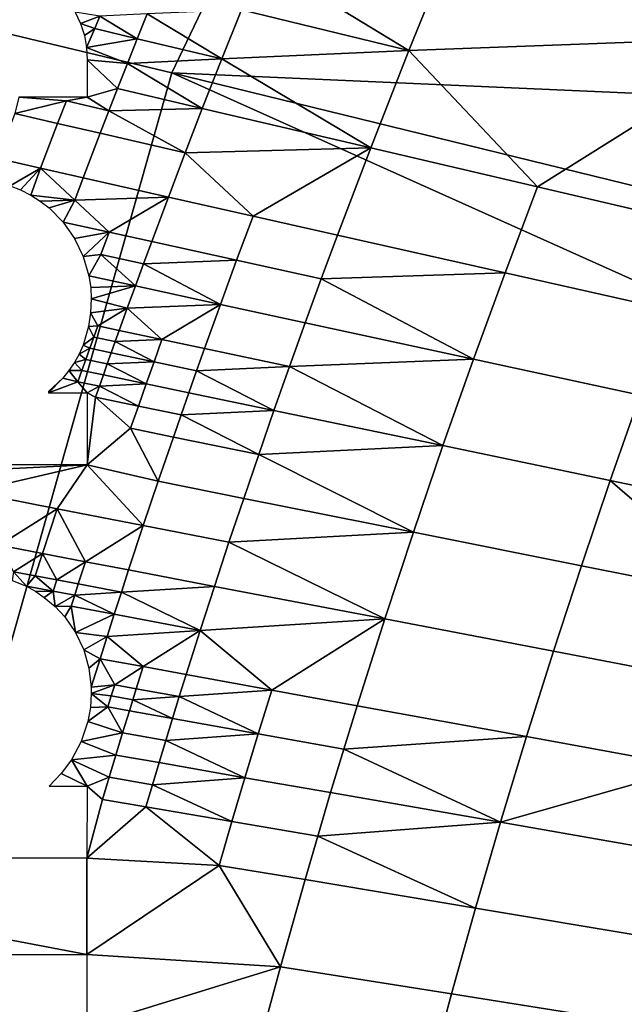
# Model space of a CAD drawing. Units: metres. Extents: x -8.1 to 36.4, y -0.6 to 44.3.
# Drawn here: x 7.2 to 7.6, y 22.9 to 23.5 of the extents above; entities that cross this region are included whole.
import ezdxf

# ---------------------------------------------------------------- set-up
doc = ezdxf.new("R2010")
doc.units = ezdxf.units.M
doc.header["$MEASUREMENT"] = 0
doc.layers.add('72_NURUS_INSERT', color=7, linetype='Continuous')

# ---------------------------------------------------------------- blocks, each defined once
blk = doc.blocks.new('72NURUS_BOB_D3_BOB_SEAT')
for points in [[(-0.062707, 0.0298341, 0.6401155), (-0.067615, 0.0195769, 0.6401131), (-0.0850203, 0.0237373, 0.6402503), (-0.078258, 0.0363514, 0.6402646)], [(-0.067615, 0.0195769, 0.6401131), (-0.062707, 0.0298341, 0.6401155), (-0.0468459, 0.0186611, 0.6395541)], [(-0.067615, 0.0195769, 0.6401131), (-0.0702967, 0.0100869, 0.6401108), (-0.0889022, 0.0120438, 0.640238), (-0.0850203, 0.0237373, 0.6402503)], [(-0.0636619, 0.0198121, 0.6241758), (-0.0631481, 0.0210379, 0.6241766), (-0.0655454, 0.020989, 0.6241341)], [(-0.0655454, 0.020989, 0.6241341), (-0.0658101, 0.0203568, 0.6241337), (-0.0636619, 0.0198121, 0.6241758)], [(-0.066067, 0.0197233, 0.6241333), (-0.0658101, 0.0203568, 0.6241337), (-0.067031, 0.0203118, 0.6241139)], [(-0.0636619, 0.0198121, 0.6241758), (-0.0658101, 0.0203568, 0.6241337), (-0.066067, 0.0197233, 0.6241333)], [(-0.067031, 0.0203118, 0.6241139), (-0.0671614, 0.0199902, 0.6241137), (-0.066067, 0.0197233, 0.6241333)], [(-0.0682481, 0.019975, 0.6240969), (-0.0682121, 0.019901, 0.6240978), (-0.0680867, 0.0199481, 0.6240994)], [(-0.0681192, 0.0198667, 0.6240994), (-0.0680867, 0.0199481, 0.6240994), (-0.0682121, 0.019901, 0.6240978)], [(-0.0680867, 0.0199481, 0.6240994), (-0.0681192, 0.0198667, 0.6240994), (-0.0678422, 0.0198004, 0.624104)], [(-0.0678422, 0.0198004, 0.624104), (-0.0677774, 0.0199626, 0.6241041), (-0.0680867, 0.0199481, 0.6240994)], [(-0.0677774, 0.0199626, 0.6241041), (-0.0678422, 0.0198004, 0.624104), (-0.0672899, 0.0196682, 0.6241135)], [(-0.0672899, 0.0196682, 0.6241135), (-0.0671614, 0.0199902, 0.6241137), (-0.0677774, 0.0199626, 0.6241041)], [(-0.066067, 0.0197233, 0.6241333), (-0.0671614, 0.0199902, 0.6241137), (-0.0672899, 0.0196682, 0.6241135)], [(-0.0682121, 0.019901, 0.6240978), (-0.0681874, 0.0198224, 0.6240986), (-0.0681192, 0.0198667, 0.6240994)], [(-0.0681874, 0.0198224, 0.6240986), (-0.0681737, 0.0197435, 0.6240992), (-0.0681192, 0.0198667, 0.6240994)], [(-0.0678422, 0.0198004, 0.624104), (-0.0681192, 0.0198667, 0.6240994), (-0.0681737, 0.0197435, 0.6240992)], [(-0.066067, 0.0197233, 0.6241333), (-0.0652261, 0.0188336, 0.6241534), (-0.0636619, 0.0198121, 0.6241758)], [(-0.0652261, 0.0188336, 0.6241534), (-0.0641462, 0.0185812, 0.624175), (-0.0636619, 0.0198121, 0.6241758)], [(-0.0679064, 0.0196381, 0.6241039), (-0.0678422, 0.0198004, 0.624104), (-0.0681737, 0.0197435, 0.6240992)], [(-0.0672899, 0.0196682, 0.6241135), (-0.0678422, 0.0198004, 0.624104), (-0.0679064, 0.0196381, 0.6241039)], [(-0.0681737, 0.0197435, 0.6240992), (-0.0681694, 0.0196635, 0.6240997), (-0.0679064, 0.0196381, 0.6241039)], [(-0.0663163, 0.0190885, 0.6241329), (-0.066067, 0.0197233, 0.6241333), (-0.0672899, 0.0196682, 0.6241135)], [(-0.066067, 0.0197233, 0.6241333), (-0.0663163, 0.0190885, 0.6241329), (-0.0652261, 0.0188336, 0.6241534)], [(-0.0681694, 0.0196635, 0.6240997), (-0.0681694, 0.0194191, 0.624101), (-0.0679701, 0.0194757, 0.6241038)], [(-0.0679701, 0.0194757, 0.6241038), (-0.0679064, 0.0196381, 0.6241039), (-0.0681694, 0.0196635, 0.6240997)], [(-0.0679064, 0.0196381, 0.6241039), (-0.0679701, 0.0194757, 0.6241038), (-0.0674164, 0.0193459, 0.6241132)], [(-0.0674164, 0.0193459, 0.6241132), (-0.0672899, 0.0196682, 0.6241135), (-0.0679064, 0.0196381, 0.6241039)], [(-0.0672899, 0.0196682, 0.6241135), (-0.0674164, 0.0193459, 0.6241132), (-0.0663163, 0.0190885, 0.6241329)], [(-0.0702967, 0.0100869, 0.6401108), (-0.067615, 0.0195769, 0.6401131), (-0.0493713, 0.0113925, 0.6395554)], [(-0.067615, 0.0195769, 0.6401131), (-0.0483328, 0.014863, 0.6395549), (-0.0493713, 0.0113925, 0.6395554)], [(-0.0468459, 0.0186611, 0.6395541), (-0.0483328, 0.014863, 0.6395549), (-0.067615, 0.0195769, 0.6401131)], [(-0.0680269, 0.0193298, 0.6241037), (-0.0679701, 0.0194757, 0.6241038), (-0.0681694, 0.0194191, 0.624101)], [(-0.0674164, 0.0193459, 0.6241132), (-0.0679701, 0.0194757, 0.6241038), (-0.0680269, 0.0193298, 0.6241037)], [(-0.0683049, 0.0193944, 0.6240991), (-0.068616, 0.0194191, 0.6240942), (-0.0686407, 0.0193122, 0.6240944)], [(-0.0683617, 0.0192479, 0.6240989), (-0.0683049, 0.0193944, 0.6240991), (-0.0686407, 0.0193122, 0.6240944)], [(-0.0681694, 0.0194191, 0.624101), (-0.068616, 0.0194191, 0.6240942), (-0.0683049, 0.0193944, 0.6240991)], [(-0.0683049, 0.0193944, 0.6240991), (-0.0683617, 0.0192479, 0.6240989), (-0.0680832, 0.0191839, 0.6241036), (-0.0680269, 0.0193298, 0.6241037)], [(-0.0683049, 0.0193944, 0.6240991), (-0.0680269, 0.0193298, 0.6241037), (-0.0681694, 0.0194191, 0.624101)], [(-0.0683617, 0.0192479, 0.6240989), (-0.0686407, 0.0193122, 0.6240944), (-0.0687535, 0.019018, 0.6240942), (-0.0684738, 0.0189548, 0.6240987)], [(-0.0680269, 0.0193298, 0.6241037), (-0.0680832, 0.0191839, 0.6241036), (-0.0675282, 0.0190562, 0.624113)], [(-0.0675282, 0.0190562, 0.624113), (-0.0674164, 0.0193459, 0.6241132), (-0.0680269, 0.0193298, 0.6241037)], [(-0.0663163, 0.0190885, 0.6241329), (-0.0674164, 0.0193459, 0.6241132), (-0.0675282, 0.0190562, 0.624113)], [(-0.0684738, 0.0189548, 0.6240987), (-0.0681948, 0.0188918, 0.6241034), (-0.0680832, 0.0191839, 0.6241036), (-0.0683617, 0.0192479, 0.6240989)], [(-0.0680832, 0.0191839, 0.6241036), (-0.0681948, 0.0188918, 0.6241034), (-0.0676385, 0.0187663, 0.6241128), (-0.0675282, 0.0190562, 0.624113)], [(-0.0675282, 0.0190562, 0.624113), (-0.0676385, 0.0187663, 0.6241128), (-0.0670847, 0.0186415, 0.6241226)], [(-0.0675282, 0.0190562, 0.624113), (-0.0670847, 0.0186415, 0.6241226), (-0.0663163, 0.0190885, 0.6241329)], [(-0.0670847, 0.0186415, 0.6241226), (-0.0665334, 0.0185173, 0.6241325), (-0.0663163, 0.0190885, 0.6241329)], [(-0.0663163, 0.0190885, 0.6241329), (-0.0665334, 0.0185173, 0.6241325), (-0.0654385, 0.0182709, 0.6241531), (-0.0652261, 0.0188336, 0.6241534)], [(-0.0684738, 0.0189548, 0.6240987), (-0.0687535, 0.019018, 0.6240942), (-0.0686724, 0.0188394, 0.6240963)], [(-0.0686724, 0.0188394, 0.6240963), (-0.0686038, 0.0188126, 0.6240975), (-0.0684738, 0.0189548, 0.6240987)], [(-0.0686038, 0.0188126, 0.6240975), (-0.0685378, 0.0187793, 0.6240987), (-0.0684738, 0.0189548, 0.6240987)], [(-0.0682499, 0.0187456, 0.6241033), (-0.0684738, 0.0189548, 0.6240987), (-0.0685378, 0.0187793, 0.6240987)], [(-0.0682499, 0.0187456, 0.6241033), (-0.0681948, 0.0188918, 0.6241034), (-0.0684738, 0.0189548, 0.6240987)], [(-0.0676385, 0.0187663, 0.6241128), (-0.0681948, 0.0188918, 0.6241034), (-0.0682499, 0.0187456, 0.6241033)], [(-0.0685378, 0.0187793, 0.6240987), (-0.0684751, 0.01874, 0.6240998), (-0.0682499, 0.0187456, 0.6241033)], [(-0.0652261, 0.0188336, 0.6241534), (-0.0654385, 0.0182709, 0.6241531), (-0.0643539, 0.0180268, 0.6241746), (-0.0641462, 0.0185812, 0.624175)], [(-0.0684751, 0.01874, 0.6240998), (-0.0684169, 0.018695, 0.6241009), (-0.0682499, 0.0187456, 0.6241033)], [(-0.0684169, 0.018695, 0.6241009), (-0.0683254, 0.0186022, 0.6241028), (-0.0682499, 0.0187456, 0.6241033)], [(-0.0682499, 0.0187456, 0.6241033), (-0.0683254, 0.0186022, 0.6241028), (-0.0680256, 0.0185377, 0.6241079)], [(-0.0676385, 0.0187663, 0.6241128), (-0.0682499, 0.0187456, 0.6241033), (-0.0680256, 0.0185377, 0.6241079)], [(-0.0680256, 0.0185377, 0.6241079), (-0.0677471, 0.0184761, 0.6241127), (-0.0676385, 0.0187663, 0.6241128)], [(-0.0676385, 0.0187663, 0.6241128), (-0.0677471, 0.0184761, 0.6241127), (-0.0671921, 0.0183534, 0.6241224), (-0.0670847, 0.0186415, 0.6241226)], [(-0.0683254, 0.0186022, 0.6241028), (-0.0682506, 0.0184955, 0.6241045), (-0.0680256, 0.0185377, 0.6241079)], [(-0.0670847, 0.0186415, 0.6241226), (-0.0671921, 0.0183534, 0.6241224), (-0.0666396, 0.0182314, 0.6241323), (-0.0665334, 0.0185173, 0.6241325)], [(-0.0682506, 0.0184955, 0.6241045), (-0.068194, 0.0183772, 0.6241061), (-0.0680256, 0.0185377, 0.6241079)], [(-0.0680796, 0.018392, 0.6241078), (-0.0680256, 0.0185377, 0.6241079), (-0.068194, 0.0183772, 0.6241061)], [(-0.0680256, 0.0185377, 0.6241079), (-0.0680796, 0.018392, 0.6241078), (-0.0678008, 0.0183309, 0.6241125), (-0.0677471, 0.0184761, 0.6241127)], [(-0.0671921, 0.0183534, 0.6241224), (-0.0677471, 0.0184761, 0.6241127), (-0.0678008, 0.0183309, 0.6241125)], [(-0.0654385, 0.0182709, 0.6241531), (-0.0665334, 0.0185173, 0.6241325), (-0.0666396, 0.0182314, 0.6241323)], [(-0.068194, 0.0183772, 0.6241061), (-0.0681573, 0.0182513, 0.6241073), (-0.0680796, 0.018392, 0.6241078)], [(-0.0680796, 0.018392, 0.6241078), (-0.0681573, 0.0182513, 0.6241073), (-0.0678541, 0.0181857, 0.6241125)], [(-0.0678008, 0.0183309, 0.6241125), (-0.0680796, 0.018392, 0.6241078), (-0.0678541, 0.0181857, 0.6241125)], [(-0.0678008, 0.0183309, 0.6241125), (-0.0678541, 0.0181857, 0.6241125), (-0.0672979, 0.0180652, 0.6241222)], [(-0.0672979, 0.0180652, 0.6241222), (-0.0671921, 0.0183534, 0.6241224), (-0.0678008, 0.0183309, 0.6241125)], [(-0.0671921, 0.0183534, 0.6241224), (-0.0672979, 0.0180652, 0.6241222), (-0.0667442, 0.0179453, 0.6241321), (-0.0666396, 0.0182314, 0.6241323)], [(-0.0656445, 0.0177073, 0.6241527), (-0.0654385, 0.0182709, 0.6241531), (-0.0666396, 0.0182314, 0.6241323)], [(-0.0654385, 0.0182709, 0.6241531), (-0.0656445, 0.0177073, 0.6241527), (-0.0645555, 0.0174715, 0.6241742), (-0.0643539, 0.0180268, 0.6241746)], [(-0.0681573, 0.0182513, 0.6241073), (-0.0681458, 0.0181764, 0.6241078), (-0.0678541, 0.0181857, 0.6241125)], [(-0.0666396, 0.0182314, 0.6241323), (-0.0667442, 0.0179453, 0.6241321), (-0.0656445, 0.0177073, 0.6241527)], [(-0.0681458, 0.0181764, 0.6241078), (-0.0681419, 0.0181007, 0.6241083), (-0.0678541, 0.0181857, 0.6241125)], [(-0.067907, 0.0180404, 0.6241124), (-0.0678541, 0.0181857, 0.6241125), (-0.0681419, 0.0181007, 0.6241083)], [(-0.0672979, 0.0180652, 0.6241222), (-0.0678541, 0.0181857, 0.6241125), (-0.067907, 0.0180404, 0.6241124)], [(-0.0681419, 0.0181007, 0.6241083), (-0.0681463, 0.0180104, 0.6241087), (-0.067907, 0.0180404, 0.6241124)], [(-0.0681463, 0.0180104, 0.6241087), (-0.0681599, 0.017921, 0.6241089), (-0.0680992, 0.0179247, 0.6241099)], [(-0.067907, 0.0180404, 0.6241124), (-0.0681463, 0.0180104, 0.6241087), (-0.0680992, 0.0179247, 0.6241099)], [(-0.0680992, 0.0179247, 0.6241099), (-0.0679595, 0.017895, 0.6241123), (-0.067907, 0.0180404, 0.6241124)], [(-0.067907, 0.0180404, 0.6241124), (-0.0679595, 0.017895, 0.6241123), (-0.0676804, 0.0178358, 0.6241171)], [(-0.067907, 0.0180404, 0.6241124), (-0.0676804, 0.0178358, 0.6241171), (-0.0672979, 0.0180652, 0.6241222)], [(-0.0676804, 0.0178358, 0.6241171), (-0.067402, 0.0177766, 0.624122), (-0.0672979, 0.0180652, 0.6241222)], [(-0.0672979, 0.0180652, 0.6241222), (-0.067402, 0.0177766, 0.624122), (-0.0668471, 0.0176589, 0.624132), (-0.0667442, 0.0179453, 0.6241321)], [(-0.0656445, 0.0177073, 0.6241527), (-0.0667442, 0.0179453, 0.6241321), (-0.0668471, 0.0176589, 0.624132)], [(-0.0681599, 0.017921, 0.6241089), (-0.0681961, 0.0177995, 0.624109), (-0.0681254, 0.0178519, 0.6241099)], [(-0.0681254, 0.0178519, 0.6241099), (-0.0680992, 0.0179247, 0.6241099), (-0.0681599, 0.017921, 0.6241089)], [(-0.0680992, 0.0179247, 0.6241099), (-0.0681254, 0.0178519, 0.6241099), (-0.0679855, 0.0178223, 0.6241122), (-0.0679595, 0.017895, 0.6241123)], [(-0.0676804, 0.0178358, 0.6241171), (-0.0679595, 0.017895, 0.6241123), (-0.0679855, 0.0178223, 0.6241122)], [(-0.0681514, 0.0177791, 0.6241098), (-0.0681254, 0.0178519, 0.6241099), (-0.0681961, 0.0177995, 0.624109)], [(-0.0681254, 0.0178519, 0.6241099), (-0.0681514, 0.0177791, 0.6241098), (-0.0680115, 0.0177496, 0.6241122), (-0.0679855, 0.0178223, 0.6241122)], [(-0.0679855, 0.0178223, 0.6241122), (-0.0680115, 0.0177496, 0.6241122), (-0.0677322, 0.0176909, 0.624117)], [(-0.0677322, 0.0176909, 0.624117), (-0.0676804, 0.0178358, 0.6241171), (-0.0679855, 0.0178223, 0.6241122)], [(-0.0676804, 0.0178358, 0.6241171), (-0.0677322, 0.0176909, 0.624117), (-0.0674535, 0.0176323, 0.6241219), (-0.067402, 0.0177766, 0.624122)], [(-0.0681961, 0.0177995, 0.624109), (-0.0682217, 0.0177413, 0.6241089), (-0.0681514, 0.0177791, 0.6241098)], [(-0.0681774, 0.0177062, 0.6241097), (-0.0681514, 0.0177791, 0.6241098), (-0.0682217, 0.0177413, 0.6241089)], [(-0.0681514, 0.0177791, 0.6241098), (-0.0681774, 0.0177062, 0.6241097), (-0.0680374, 0.0176769, 0.6241121), (-0.0680115, 0.0177496, 0.6241122)], [(-0.0668471, 0.0176589, 0.624132), (-0.067402, 0.0177766, 0.624122), (-0.0674535, 0.0176323, 0.6241219)], [(-0.0682523, 0.0176859, 0.6241086), (-0.068288, 0.0176333, 0.6241083), (-0.0682032, 0.0176333, 0.6241097)], [(-0.0682217, 0.0177413, 0.6241089), (-0.0682523, 0.0176859, 0.6241086), (-0.0681774, 0.0177062, 0.6241097)], [(-0.0682032, 0.0176333, 0.6241097), (-0.0681774, 0.0177062, 0.6241097), (-0.0682523, 0.0176859, 0.6241086)], [(-0.0681774, 0.0177062, 0.6241097), (-0.0682032, 0.0176333, 0.6241097), (-0.0680631, 0.0176042, 0.6241121), (-0.0680374, 0.0176769, 0.6241121)], [(-0.0677322, 0.0176909, 0.624117), (-0.0680115, 0.0177496, 0.6241122), (-0.0680374, 0.0176769, 0.6241121)], [(-0.0677835, 0.017546, 0.6241169), (-0.0677322, 0.0176909, 0.624117), (-0.0680374, 0.0176769, 0.6241121)], [(-0.0677322, 0.0176909, 0.624117), (-0.0677835, 0.017546, 0.6241169), (-0.0675045, 0.0174879, 0.6241218), (-0.0674535, 0.0176323, 0.6241219)], [(-0.0658443, 0.0171427, 0.6241523), (-0.0656445, 0.0177073, 0.6241527), (-0.0668471, 0.0176589, 0.624132)], [(-0.0656445, 0.0177073, 0.6241527), (-0.0658443, 0.0171427, 0.6241523), (-0.0647508, 0.0169154, 0.6241739), (-0.0645555, 0.0174715, 0.6241742)], [(-0.068288, 0.0176333, 0.6241083), (-0.0683284, 0.0175839, 0.624108), (-0.0682289, 0.0175605, 0.6241097)], [(-0.0682289, 0.0175605, 0.6241097), (-0.0682032, 0.0176333, 0.6241097), (-0.068288, 0.0176333, 0.6241083)], [(-0.0682032, 0.0176333, 0.6241097), (-0.0682289, 0.0175605, 0.6241097), (-0.0680888, 0.0175314, 0.6241121), (-0.0680631, 0.0176042, 0.6241121)], [(-0.0680374, 0.0176769, 0.6241121), (-0.0680631, 0.0176042, 0.6241121), (-0.0677835, 0.017546, 0.6241169)], [(-0.0674535, 0.0176323, 0.6241219), (-0.0675045, 0.0174879, 0.6241218), (-0.0669484, 0.0173723, 0.6241318)], [(-0.0669484, 0.0173723, 0.6241318), (-0.0668471, 0.0176589, 0.624132), (-0.0674535, 0.0176323, 0.6241219)], [(-0.0668471, 0.0176589, 0.624132), (-0.0669484, 0.0173723, 0.6241318), (-0.0658443, 0.0171427, 0.6241523)], [(-0.0683284, 0.0175839, 0.624108), (-0.0684212, 0.0174966, 0.6241069), (-0.0684212, 0.0174873, 0.624107)], [(-0.0682289, 0.0175605, 0.6241097), (-0.0683284, 0.0175839, 0.624108), (-0.0684212, 0.0174873, 0.624107)], [(-0.0684212, 0.0174873, 0.624107), (-0.0681697, 0.0174873, 0.624111), (-0.0682289, 0.0175605, 0.6241097)], [(-0.0680888, 0.0175314, 0.6241121), (-0.0682289, 0.0175605, 0.6241097), (-0.0681697, 0.0174873, 0.624111)], [(-0.0677835, 0.017546, 0.6241169), (-0.0680631, 0.0176042, 0.6241121), (-0.0680888, 0.0175314, 0.6241121)], [(-0.0681144, 0.0174587, 0.624112), (-0.0680888, 0.0175314, 0.6241121), (-0.0681697, 0.0174873, 0.624111)], [(-0.0680888, 0.0175314, 0.6241121), (-0.0681144, 0.0174587, 0.624112), (-0.0678344, 0.017401, 0.6241168)], [(-0.0678344, 0.017401, 0.6241168), (-0.0677835, 0.017546, 0.6241169), (-0.0680888, 0.0175314, 0.6241121)], [(-0.0677835, 0.017546, 0.6241169), (-0.0678344, 0.017401, 0.6241168), (-0.0675551, 0.0173435, 0.6241217), (-0.0675045, 0.0174879, 0.6241218)], [(-0.0681697, 0.0174873, 0.624111), (-0.0681698, 0.0170171, 0.6241133), (-0.0681144, 0.0174587, 0.624112)], [(-0.0681144, 0.0174587, 0.624112), (-0.0681698, 0.0170171, 0.6241133), (-0.0678849, 0.017256, 0.6241168)], [(-0.0678344, 0.017401, 0.6241168), (-0.0681144, 0.0174587, 0.624112), (-0.0678849, 0.017256, 0.6241168)], [(-0.0669484, 0.0173723, 0.6241318), (-0.0675045, 0.0174879, 0.6241218), (-0.0675551, 0.0173435, 0.6241217)], [(-0.0625968, 0.0164665, 0.6242201), (-0.0624099, 0.017006, 0.6242205), (-0.0645555, 0.0174715, 0.6241742), (-0.0647508, 0.0169154, 0.6241739)], [(-0.0678344, 0.017401, 0.6241168), (-0.0678849, 0.017256, 0.6241168), (-0.0676053, 0.017199, 0.6241216), (-0.0675551, 0.0173435, 0.6241217)], [(-0.0670481, 0.0170855, 0.6241316), (-0.0669484, 0.0173723, 0.6241318), (-0.0675551, 0.0173435, 0.6241217)], [(-0.0658443, 0.0171427, 0.6241523), (-0.0669484, 0.0173723, 0.6241318), (-0.0670481, 0.0170855, 0.6241316)], [(-0.0675551, 0.0173435, 0.6241217), (-0.0676053, 0.017199, 0.6241216), (-0.0670481, 0.0170855, 0.6241316)], [(-0.0677045, 0.0169098, 0.6241215), (-0.0678849, 0.017256, 0.6241168), (-0.0681698, 0.0170171, 0.6241133)], [(-0.0676053, 0.017199, 0.6241216), (-0.0678849, 0.017256, 0.6241168), (-0.0677045, 0.0169098, 0.6241215)], [(-0.0676053, 0.017199, 0.6241216), (-0.0677045, 0.0169098, 0.6241215), (-0.0671462, 0.0167984, 0.6241314), (-0.0670481, 0.0170855, 0.6241316)], [(-0.0660376, 0.0165774, 0.624152), (-0.0658443, 0.0171427, 0.6241523), (-0.0670481, 0.0170855, 0.6241316)], [(-0.0658443, 0.0171427, 0.6241523), (-0.0660376, 0.0165774, 0.624152), (-0.0649398, 0.0163584, 0.6241736), (-0.0647508, 0.0169154, 0.6241739)], [(-0.0670481, 0.0170855, 0.6241316), (-0.0671462, 0.0167984, 0.6241314), (-0.0660376, 0.0165774, 0.624152)], [(-0.0681698, 0.0170171, 0.6241133), (-0.0705294, 0.0170171, 0.6240772), (-0.0694963, 0.0169519, 0.6240928)], [(-0.0694963, 0.0169519, 0.6240928), (-0.0689289, 0.0168408, 0.624102), (-0.0681698, 0.0170171, 0.6241133)], [(-0.0689289, 0.0168408, 0.624102), (-0.0683642, 0.0167303, 0.6241116), (-0.0681698, 0.0170171, 0.6241133)], [(-0.0683642, 0.0167303, 0.6241116), (-0.067802, 0.0166205, 0.6241213), (-0.0681698, 0.0170171, 0.6241133)], [(-0.067802, 0.0166205, 0.6241213), (-0.0677045, 0.0169098, 0.6241215), (-0.0681698, 0.0170171, 0.6241133)], [(-0.0647508, 0.0169154, 0.6241739), (-0.0649398, 0.0163584, 0.6241736), (-0.0638531, 0.0161413, 0.6241962)], [(-0.0625968, 0.0164665, 0.6242201), (-0.0647508, 0.0169154, 0.6241739), (-0.0638531, 0.0161413, 0.6241962)], [(-0.0677045, 0.0169098, 0.6241215), (-0.067802, 0.0166205, 0.6241213), (-0.0672426, 0.0165112, 0.6241312), (-0.0671462, 0.0167984, 0.6241314)], [(-0.0683642, 0.0167303, 0.6241116), (-0.0689289, 0.0168408, 0.624102), (-0.0687437, 0.0164927, 0.6241066)], [(-0.0660376, 0.0165774, 0.624152), (-0.0671462, 0.0167984, 0.6241314), (-0.0672426, 0.0165112, 0.6241312)], [(-0.0687437, 0.0164927, 0.6241066), (-0.0684611, 0.0164386, 0.6241114), (-0.0683642, 0.0167303, 0.6241116)], [(-0.0683642, 0.0167303, 0.6241116), (-0.0684611, 0.0164386, 0.6241114), (-0.0681792, 0.0163847, 0.6241162)], [(-0.067802, 0.0166205, 0.6241213), (-0.0683642, 0.0167303, 0.6241116), (-0.0681792, 0.0163847, 0.6241162)], [(-0.0681792, 0.0163847, 0.6241162), (-0.0678979, 0.0163309, 0.6241211), (-0.067802, 0.0166205, 0.6241213)], [(-0.067802, 0.0166205, 0.6241213), (-0.0678979, 0.0163309, 0.6241211), (-0.0673373, 0.0162238, 0.624131), (-0.0672426, 0.0165112, 0.6241312)], [(-0.0662244, 0.0160111, 0.6241517), (-0.0660376, 0.0165774, 0.624152), (-0.0672426, 0.0165112, 0.6241312)], [(-0.0660376, 0.0165774, 0.624152), (-0.0662244, 0.0160111, 0.6241517), (-0.0651225, 0.0158006, 0.6241733), (-0.0649398, 0.0163584, 0.6241736)], [(-0.0684611, 0.0164386, 0.6241114), (-0.0687437, 0.0164927, 0.6241066), (-0.0686503, 0.0163194, 0.6241089)], [(-0.0672426, 0.0165112, 0.6241312), (-0.0673373, 0.0162238, 0.624131), (-0.0662244, 0.0160111, 0.6241517)], [(-0.0686503, 0.0163194, 0.6241089), (-0.068509, 0.0162927, 0.6241113), (-0.0684611, 0.0164386, 0.6241114)], [(-0.0684611, 0.0164386, 0.6241114), (-0.068509, 0.0162927, 0.6241113), (-0.0683678, 0.016266, 0.6241137)], [(-0.0681792, 0.0163847, 0.6241162), (-0.0684611, 0.0164386, 0.6241114), (-0.0683678, 0.016266, 0.6241137)], [(-0.0683678, 0.016266, 0.6241137), (-0.0682267, 0.0162393, 0.6241161), (-0.0681792, 0.0163847, 0.6241162)], [(-0.0681792, 0.0163847, 0.6241162), (-0.0682267, 0.0162393, 0.6241161), (-0.0679452, 0.016186, 0.624121), (-0.0678979, 0.0163309, 0.6241211)], [(-0.0649398, 0.0163584, 0.6241736), (-0.0651225, 0.0158006, 0.6241733), (-0.0640318, 0.0155918, 0.6241959), (-0.0638531, 0.0161413, 0.6241962)], [(-0.0686587, 0.0162612, 0.624109), (-0.0685652, 0.0162247, 0.6241107), (-0.0686503, 0.0163194, 0.6241089)], [(-0.068509, 0.0162927, 0.6241113), (-0.0686503, 0.0163194, 0.6241089), (-0.0685652, 0.0162247, 0.6241107)], [(-0.0683915, 0.0161931, 0.6241136), (-0.068509, 0.0162927, 0.6241113), (-0.0685652, 0.0162247, 0.6241107)], [(-0.0683915, 0.0161931, 0.6241136), (-0.0683678, 0.016266, 0.6241137), (-0.068509, 0.0162927, 0.6241113)], [(-0.0673373, 0.0162238, 0.624131), (-0.0678979, 0.0163309, 0.6241211), (-0.0679452, 0.016186, 0.624121)], [(-0.0685652, 0.0162247, 0.6241107), (-0.0685053, 0.0161906, 0.6241118), (-0.0683915, 0.0161931, 0.6241136)], [(-0.0683678, 0.016266, 0.6241137), (-0.0683915, 0.0161931, 0.6241136), (-0.0682504, 0.0161666, 0.6241161), (-0.0682267, 0.0162393, 0.6241161)], [(-0.0679452, 0.016186, 0.624121), (-0.0682267, 0.0162393, 0.6241161), (-0.0682504, 0.0161666, 0.6241161)], [(-0.0674304, 0.0159361, 0.6241309), (-0.0673373, 0.0162238, 0.624131), (-0.0679452, 0.016186, 0.624121)], [(-0.0662244, 0.0160111, 0.6241517), (-0.0673373, 0.0162238, 0.624131), (-0.0674304, 0.0159361, 0.6241309)], [(-0.0685053, 0.0161906, 0.6241118), (-0.0684491, 0.0161508, 0.6241129), (-0.0683915, 0.0161931, 0.6241136)], [(-0.0684491, 0.0161508, 0.6241129), (-0.0683787, 0.0160912, 0.6241143), (-0.0683915, 0.0161931, 0.6241136)], [(-0.0682504, 0.0161666, 0.6241161), (-0.0683915, 0.0161931, 0.6241136), (-0.0683787, 0.0160912, 0.6241143)], [(-0.0682739, 0.0160938, 0.624116), (-0.0682504, 0.0161666, 0.6241161), (-0.0683787, 0.0160912, 0.6241143)], [(-0.0682504, 0.0161666, 0.6241161), (-0.0682739, 0.0160938, 0.624116), (-0.067992, 0.0160411, 0.6241209)], [(-0.067992, 0.0160411, 0.6241209), (-0.0679452, 0.016186, 0.624121), (-0.0682504, 0.0161666, 0.6241161)], [(-0.0679452, 0.016186, 0.624121), (-0.067992, 0.0160411, 0.6241209), (-0.0674304, 0.0159361, 0.6241309)], [(-0.0683787, 0.0160912, 0.6241143), (-0.0683157, 0.0160239, 0.6241157), (-0.0682739, 0.0160938, 0.624116)], [(-0.0683157, 0.0160239, 0.6241157), (-0.0682445, 0.0159216, 0.6241173), (-0.0682739, 0.0160938, 0.624116)], [(-0.067992, 0.0160411, 0.6241209), (-0.0682739, 0.0160938, 0.624116), (-0.0682445, 0.0159216, 0.6241173)], [(-0.0680385, 0.0158962, 0.6241208), (-0.067992, 0.0160411, 0.6241209), (-0.0682445, 0.0159216, 0.6241173)], [(-0.0674304, 0.0159361, 0.6241309), (-0.067992, 0.0160411, 0.6241209), (-0.0680385, 0.0158962, 0.6241208)], [(-0.0674304, 0.0159361, 0.6241309), (-0.0669619, 0.015546, 0.6241409), (-0.0662244, 0.0160111, 0.6241517)], [(-0.0669619, 0.015546, 0.6241409), (-0.0664047, 0.0154441, 0.6241514), (-0.0662244, 0.0160111, 0.6241517)], [(-0.0662244, 0.0160111, 0.6241517), (-0.0664047, 0.0154441, 0.6241514), (-0.0652988, 0.015242, 0.624173), (-0.0651225, 0.0158006, 0.6241733)], [(-0.0682445, 0.0159216, 0.6241173), (-0.0681913, 0.0158089, 0.6241187), (-0.0680385, 0.0158962, 0.6241208)], [(-0.0680845, 0.0157512, 0.6241208), (-0.0680385, 0.0158962, 0.6241208), (-0.0681913, 0.0158089, 0.6241187)], [(-0.0680385, 0.0158962, 0.6241208), (-0.0680845, 0.0157512, 0.6241208), (-0.0678028, 0.0156997, 0.6241257)], [(-0.0680385, 0.0158962, 0.6241208), (-0.0678028, 0.0156997, 0.6241257), (-0.0674304, 0.0159361, 0.6241309)], [(-0.0678028, 0.0156997, 0.6241257), (-0.0675218, 0.0156483, 0.6241307), (-0.0674304, 0.0159361, 0.6241309)], [(-0.0674304, 0.0159361, 0.6241309), (-0.0675218, 0.0156483, 0.6241307), (-0.0669619, 0.015546, 0.6241409)], [(-0.0681913, 0.0158089, 0.6241187), (-0.0681579, 0.0156893, 0.6241198), (-0.0680845, 0.0157512, 0.6241208)], [(-0.0651225, 0.0158006, 0.6241733), (-0.0652988, 0.015242, 0.624173), (-0.0642042, 0.0150416, 0.6241956), (-0.0640318, 0.0155918, 0.6241959)], [(-0.0681579, 0.0156893, 0.6241198), (-0.0681432, 0.0155659, 0.6241207), (-0.0680845, 0.0157512, 0.6241208)], [(-0.0680845, 0.0157512, 0.6241208), (-0.0681432, 0.0155659, 0.6241207), (-0.067989, 0.0155806, 0.6241232)], [(-0.0678028, 0.0156997, 0.6241257), (-0.0680845, 0.0157512, 0.6241208), (-0.067989, 0.0155806, 0.6241232)], [(-0.067989, 0.0155806, 0.6241232), (-0.0678481, 0.0155551, 0.6241256), (-0.0678028, 0.0156997, 0.6241257)], [(-0.0678028, 0.0156997, 0.6241257), (-0.0678481, 0.0155551, 0.6241256), (-0.0675669, 0.0155043, 0.6241306), (-0.0675218, 0.0156483, 0.6241307)], [(-0.0669619, 0.015546, 0.6241409), (-0.0675218, 0.0156483, 0.6241307), (-0.0675669, 0.0155043, 0.6241306)], [(-0.0681432, 0.0155659, 0.6241207), (-0.0681422, 0.0155237, 0.6241208), (-0.067989, 0.0155806, 0.6241232)], [(-0.0680116, 0.0155082, 0.6241231), (-0.067989, 0.0155806, 0.6241232), (-0.0681422, 0.0155237, 0.6241208)], [(-0.067989, 0.0155806, 0.6241232), (-0.0680116, 0.0155082, 0.6241231), (-0.0678706, 0.0154829, 0.6241256), (-0.0678481, 0.0155551, 0.6241256)], [(-0.0681422, 0.0155237, 0.6241208), (-0.0681478, 0.0154316, 0.6241212), (-0.0680341, 0.0154358, 0.624123)], [(-0.0680341, 0.0154358, 0.624123), (-0.0680116, 0.0155082, 0.6241231), (-0.0681422, 0.0155237, 0.6241208)], [(-0.0680116, 0.0155082, 0.6241231), (-0.0680341, 0.0154358, 0.624123), (-0.067893, 0.0154106, 0.6241255), (-0.0678706, 0.0154829, 0.6241256)], [(-0.0675669, 0.0155043, 0.6241306), (-0.0678481, 0.0155551, 0.6241256), (-0.0678706, 0.0154829, 0.6241256)], [(-0.0676115, 0.0153603, 0.6241305), (-0.0675669, 0.0155043, 0.6241306), (-0.0678706, 0.0154829, 0.6241256)], [(-0.0675669, 0.0155043, 0.6241306), (-0.0676115, 0.0153603, 0.6241305), (-0.0670505, 0.0152601, 0.6241407)], [(-0.0670505, 0.0152601, 0.6241407), (-0.0669619, 0.015546, 0.6241409), (-0.0675669, 0.0155043, 0.6241306)], [(-0.0669619, 0.015546, 0.6241409), (-0.0670505, 0.0152601, 0.6241407), (-0.0664924, 0.0151604, 0.6241512), (-0.0664047, 0.0154441, 0.6241514)], [(-0.0681478, 0.0154316, 0.6241212), (-0.0681641, 0.0153408, 0.6241213), (-0.0680341, 0.0154358, 0.624123)], [(-0.0680341, 0.0154358, 0.624123), (-0.0681641, 0.0153408, 0.6241213), (-0.0679375, 0.015266, 0.6241255)], [(-0.0679375, 0.015266, 0.6241255), (-0.067893, 0.0154106, 0.6241255), (-0.0680341, 0.0154358, 0.624123)], [(-0.0678706, 0.0154829, 0.6241256), (-0.067893, 0.0154106, 0.6241255), (-0.0676115, 0.0153603, 0.6241305)], [(-0.0652988, 0.015242, 0.624173), (-0.0664047, 0.0154441, 0.6241514), (-0.0664924, 0.0151604, 0.6241512)], [(-0.067893, 0.0154106, 0.6241255), (-0.0679375, 0.015266, 0.6241255), (-0.0676557, 0.0152162, 0.6241305), (-0.0676115, 0.0153603, 0.6241305)], [(-0.0681641, 0.0153408, 0.6241213), (-0.0682075, 0.0152113, 0.6241212), (-0.0679375, 0.015266, 0.6241255)], [(-0.0670505, 0.0152601, 0.6241407), (-0.0676115, 0.0153603, 0.6241305), (-0.0676557, 0.0152162, 0.6241305)], [(-0.0679816, 0.0151213, 0.6241254), (-0.0679375, 0.015266, 0.6241255), (-0.0682075, 0.0152113, 0.6241212)], [(-0.0679375, 0.015266, 0.6241255), (-0.0679816, 0.0151213, 0.6241254), (-0.0676995, 0.0150721, 0.6241304), (-0.0676557, 0.0152162, 0.6241305)], [(-0.0671376, 0.014974, 0.6241406), (-0.0670505, 0.0152601, 0.6241407), (-0.0676557, 0.0152162, 0.6241305)], [(-0.0670505, 0.0152601, 0.6241407), (-0.0671376, 0.014974, 0.6241406), (-0.0665784, 0.0148764, 0.6241511), (-0.0664924, 0.0151604, 0.6241512)], [(-0.0654686, 0.0146826, 0.6241727), (-0.0652988, 0.015242, 0.624173), (-0.0664924, 0.0151604, 0.6241512)], [(-0.0642042, 0.0150416, 0.6241956), (-0.0652988, 0.015242, 0.624173), (-0.0654686, 0.0146826, 0.6241727)], [(-0.0682075, 0.0152113, 0.6241212), (-0.0682716, 0.0150907, 0.6241207), (-0.0679816, 0.0151213, 0.6241254)], [(-0.0676557, 0.0152162, 0.6241305), (-0.0676995, 0.0150721, 0.6241304), (-0.0671376, 0.014974, 0.6241406)], [(-0.0680252, 0.0149766, 0.6241253), (-0.0679816, 0.0151213, 0.6241254), (-0.0682716, 0.0150907, 0.6241207)], [(-0.0679816, 0.0151213, 0.6241254), (-0.0680252, 0.0149766, 0.6241253), (-0.0677429, 0.0149279, 0.6241303), (-0.0676995, 0.0150721, 0.6241304)], [(-0.0664924, 0.0151604, 0.6241512), (-0.0665784, 0.0148764, 0.6241511), (-0.0654686, 0.0146826, 0.6241727)], [(-0.0682716, 0.0150907, 0.6241207), (-0.0683384, 0.0150003, 0.6241199), (-0.06817, 0.0149195, 0.6241231)], [(-0.0682716, 0.0150907, 0.6241207), (-0.06817, 0.0149195, 0.6241231), (-0.0680252, 0.0149766, 0.6241253)], [(-0.0671376, 0.014974, 0.6241406), (-0.0676995, 0.0150721, 0.6241304), (-0.0677429, 0.0149279, 0.6241303)], [(-0.0683384, 0.0150003, 0.6241199), (-0.0684165, 0.0149195, 0.624119), (-0.06817, 0.0149195, 0.6241231)], [(-0.0654686, 0.0146826, 0.6241727), (-0.0632836, 0.0143, 0.624219), (-0.0642042, 0.0150416, 0.6241956)], [(-0.0680684, 0.0148318, 0.6241252), (-0.0680252, 0.0149766, 0.6241253), (-0.06817, 0.0149195, 0.6241231)], [(-0.0680252, 0.0149766, 0.6241253), (-0.0680684, 0.0148318, 0.6241252), (-0.0677858, 0.0147837, 0.6241302), (-0.0677429, 0.0149279, 0.6241303)], [(-0.0677429, 0.0149279, 0.6241303), (-0.0677858, 0.0147837, 0.6241302), (-0.0672229, 0.0146877, 0.6241404)], [(-0.0672229, 0.0146877, 0.6241404), (-0.0671376, 0.014974, 0.6241406), (-0.0677429, 0.0149279, 0.6241303)], [(-0.0671376, 0.014974, 0.6241406), (-0.0672229, 0.0146877, 0.6241404), (-0.0666627, 0.0145922, 0.6241509), (-0.0665784, 0.0148764, 0.6241511)], [(-0.06817, 0.0149195, 0.6241231), (-0.0681701, 0.0144493, 0.6241252), (-0.0680684, 0.0148318, 0.6241252)], [(-0.0654686, 0.0146826, 0.6241727), (-0.0665784, 0.0148764, 0.6241511), (-0.0666627, 0.0145922, 0.6241509)], [(-0.0677858, 0.0147837, 0.6241302), (-0.0680684, 0.0148318, 0.6241252), (-0.0681701, 0.0144493, 0.6241252)], [(-0.0673065, 0.0144013, 0.6241403), (-0.0677858, 0.0147837, 0.6241302), (-0.0681701, 0.0144493, 0.6241252)], [(-0.0673065, 0.0144013, 0.6241403), (-0.0672229, 0.0146877, 0.6241404), (-0.0677858, 0.0147837, 0.6241302)], [(-0.0672229, 0.0146877, 0.6241404), (-0.0673065, 0.0144013, 0.6241403), (-0.0667454, 0.0143079, 0.6241507), (-0.0666627, 0.0145922, 0.6241509)], [(-0.0656319, 0.0141225, 0.6241724), (-0.0654686, 0.0146826, 0.6241727), (-0.0666627, 0.0145922, 0.6241509)], [(-0.0654686, 0.0146826, 0.6241727), (-0.0656319, 0.0141225, 0.6241724), (-0.0634398, 0.0137565, 0.6242187), (-0.0632836, 0.0143, 0.624219)], [(-0.0666627, 0.0145922, 0.6241509), (-0.0667454, 0.0143079, 0.6241507), (-0.0656319, 0.0141225, 0.6241724)], [(-0.0705297, 0.0138183, 0.6240898), (-0.0681702, 0.0138183, 0.6241279), (-0.0714837, 0.0144493, 0.6240734)], [(-0.0681701, 0.0144493, 0.6241252), (-0.0714837, 0.0144493, 0.6240734), (-0.0681702, 0.0138183, 0.6241279)], [(-0.0681701, 0.0144493, 0.6241252), (-0.0681702, 0.0138183, 0.6241279), (-0.0673065, 0.0144013, 0.6241403)], [(-0.0681702, 0.0138183, 0.6241279), (-0.0669057, 0.0137387, 0.6241504), (-0.0673065, 0.0144013, 0.6241403)], [(-0.0669057, 0.0137387, 0.6241504), (-0.0667454, 0.0143079, 0.6241507), (-0.0673065, 0.0144013, 0.6241403)], [(-0.0667454, 0.0143079, 0.6241507), (-0.0669057, 0.0137387, 0.6241504), (-0.0657885, 0.0135617, 0.6241721), (-0.0656319, 0.0141225, 0.6241724)], [(-0.0635896, 0.0132123, 0.6242185), (-0.0634398, 0.0137565, 0.6242187), (-0.0656319, 0.0141225, 0.6241724), (-0.0657885, 0.0135617, 0.6241721)], [(-0.0681702, 0.0138183, 0.6241279), (-0.0681702, 0.0133479, 0.6241298), (-0.0669057, 0.0137387, 0.6241504)], [(-0.0670592, 0.0131688, 0.6241502), (-0.0669057, 0.0137387, 0.6241504), (-0.0681702, 0.0133479, 0.6241298)], [(-0.0669057, 0.0137387, 0.6241504), (-0.0670592, 0.0131688, 0.6241502), (-0.0659386, 0.0130003, 0.6241719), (-0.0657885, 0.0135617, 0.6241721)], [(-0.0657885, 0.0135617, 0.6241721), (-0.0659386, 0.0130003, 0.6241719), (-0.0637331, 0.0126675, 0.6242183), (-0.0635896, 0.0132123, 0.6242185)]]:
    blk.add_3dface(points)
blk = doc.blocks.new('BOBO')
at = {"layer": '72_NURUS_INSERT', "color": 0, "xscale": 100, "yscale": 100, "zscale": 100}
blk.add_blockref('72NURUS_BOB_D3_BOB_SEAT', (15.50203, 22.54722), dxfattribs=at)

msp = doc.modelspace()

# ---------------------------------------------------------------- block references
at = {"layer": '72_NURUS_INSERT'}
msp.add_blockref('BOBO', (-1.40534, -1.00125), dxfattribs=at)

doc.saveas('drawing.dxf')
